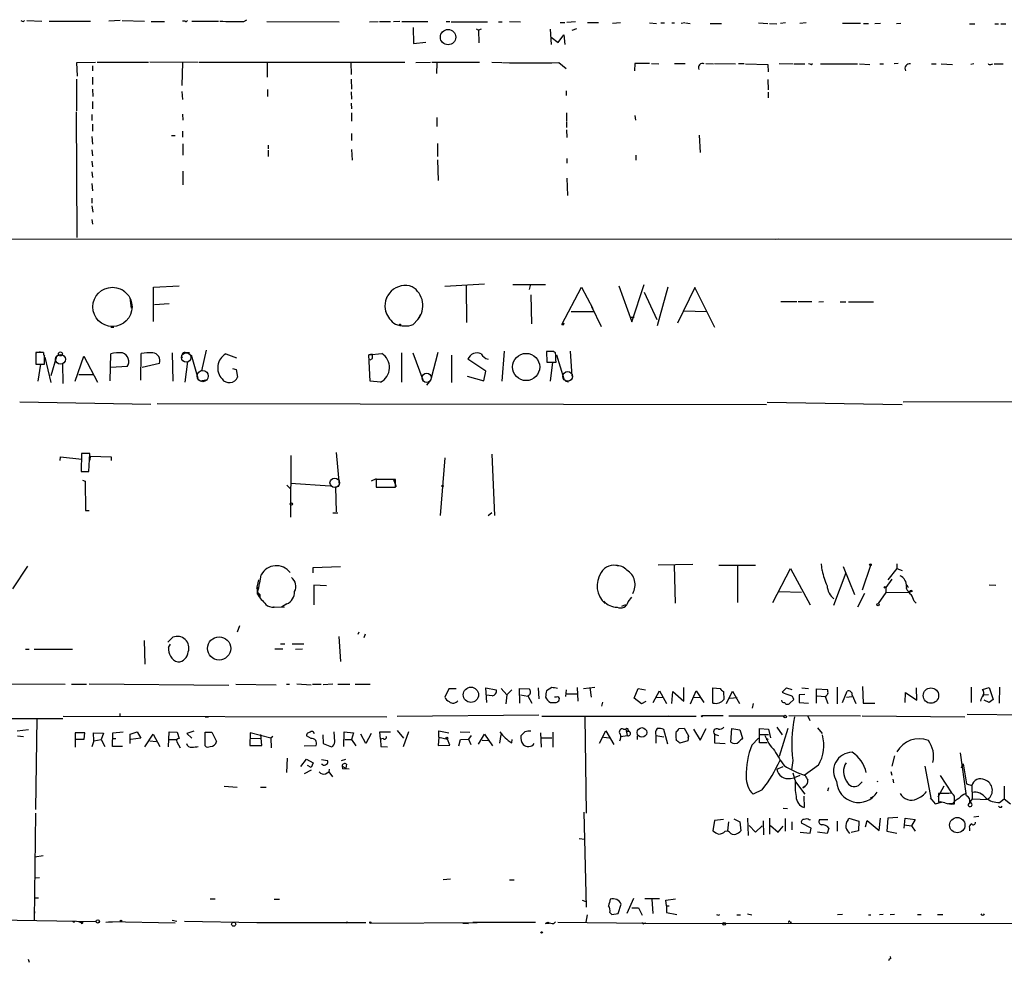
# Model space of a CAD drawing. Extents: x 4 to 24080, y -140901 to 4254.
# Drawn here: x 370 to 553, y 3323 to 3497 of the extents above; entities that cross this region are included whole.
import ezdxf

# ---------------------------------------------------------------- set-up
doc = ezdxf.new("R2010")
doc.units = 0
doc.header["$MEASUREMENT"] = 0
doc.layers.add('MAIN', color=5, linetype='CONTINUOUS')

msp = doc.modelspace()

# ---------------------------------------------------------------- linework, layer by layer
at = {"layer": 'MAIN'}
for p, q in [((371.0093, 3497.1196), (371.1787, 3497.2889)), ((371.602, 3497.2889), (374.396, 3497.2042)), ((375.7507, 3497.2042), (383.4553, 3497.2042)), ((388.9587, 3497.2889), (386.842, 3497.2042)), ((389.2973, 3497.2889), (393.446, 3497.2042)), ((394.716, 3497.1196), (397.1713, 3497.1196)), ((400.9813, 3497.2042), (400.4733, 3497.2042)), ((402.2513, 3497.2042), (407.162, 3497.2042)), ((411.9033, 3497.1196), (412.4113, 3497.4582)), ((416.1367, 3497.1196), (429.5987, 3497.0349)), ((435.1867, 3497.0349), (436.7953, 3497.1196)), ((437.0493, 3497.1196), (439.0813, 3497.1196)), ((440.8593, 3497.1196), (439.674, 3497.0349)), ((441.198, 3497.1196), (446.024, 3497.1196)), ((449.4107, 3497.1196), (450.088, 3497.1196)), ((450.342, 3497.0349), (457.1153, 3497.0349)), ((459.1473, 3497.0349), (459.8247, 3497.0349)), ((461.1793, 3497.1196), (463.2113, 3497.0349)), ((473.456, 3497.0349), (471.8473, 3496.9502)), ((443.3147, 3496.0189), (443.3993, 3493.0556)), ((454.9987, 3495.7649), (455.422, 3495.5109)), ((455.93, 3495.6802), (455.422, 3495.5109)), ((455.422, 3495.5109), (455.5067, 3493.1402)), ((468.7147, 3495.6802), (468.884, 3492.8862)), ((470.5773, 3496.9502), (471.424, 3496.9502)), ((473.6253, 3495.7649), (472.7787, 3495.4262)), ((475.6573, 3496.9502), (477.6893, 3496.9502)), ((481.7533, 3496.8656), (480.314, 3496.7809)), ((487.172, 3496.8656), (488.442, 3496.7809)), ((489.2887, 3496.8656), (489.966, 3496.8656)), ((491.3207, 3496.8656), (491.8287, 3496.8656)), ((493.6913, 3496.8656), (493.014, 3496.7809)), ((493.8607, 3496.8656), (494.7073, 3496.7809)), ((498.4327, 3496.7809), (500.5493, 3496.7809)), ((507.4073, 3496.8656), (509.1007, 3496.7809)), ((509.4393, 3496.7809), (510.794, 3496.6962)), ((512.4027, 3496.8656), (511.4713, 3496.7809)), ((516.2127, 3496.8656), (515.0273, 3496.7809)), ((526.288, 3496.7809), (522.986, 3496.7809)), ((526.8807, 3496.7809), (527.812, 3496.7809)), ((530.0133, 3496.7809), (528.9973, 3496.6962)), ((533.8233, 3496.7809), (532.9767, 3496.6962)), ((546.5233, 3496.6962), (547.5393, 3496.6962)), ((551.2647, 3496.6962), (551.942, 3496.6962)), ((552.3653, 3496.6962), (553.2967, 3496.6962)), ((468.884, 3494.2409), (470.2387, 3493.2249)), ((470.2387, 3493.2249), (471.2547, 3494.6642)), ((471.2547, 3494.6642), (471.424, 3492.8862)), ((443.3993, 3493.0556), (445.6853, 3493.3096)), ((380.9153, 3489.4996), (384.3867, 3489.5842)), ((381, 3486.9596), (380.9153, 3489.4996)), ((383.794, 3488.9069), (383.794, 3487.9756)), ((384.6407, 3489.5842), (394.208, 3489.5842)), ((394.462, 3489.6689), (403.4367, 3489.5842)), ((400.4733, 3489.4996), (400.3887, 3485.2662)), ((403.606, 3489.5842), (441.7907, 3489.5842)), ((416.2213, 3489.4996), (416.2213, 3486.7902)), ((431.7153, 3489.4996), (431.8, 3487.2982)), ((443.8227, 3489.4996), (446.532, 3489.5842)), ((446.786, 3489.5842), (455.5913, 3489.5842)), ((447.7173, 3489.4149), (447.6327, 3487.4676)), ((457.8773, 3489.5842), (459.74, 3489.4996)), ((470.3233, 3489.4996), (471.678, 3488.3989)), ((484.4627, 3489.3302), (484.378, 3487.9756)), ((487.172, 3489.3302), (484.4627, 3489.3302)), ((487.5107, 3489.3302), (488.8653, 3489.2456)), ((491.8287, 3489.3302), (493.776, 3489.3302)), ((497.586, 3489.3302), (499.0253, 3489.2456)), ((499.1947, 3489.3302), (503.0893, 3489.2456)), ((503.682, 3489.3302), (504.698, 3489.3302)), ((504.952, 3489.2456), (509.1007, 3489.1609)), ((509.1007, 3489.1609), (509.1853, 3487.8062)), ((511.2173, 3489.3302), (513.842, 3489.2456)), ((514.0113, 3489.2456), (515.9587, 3489.2456)), ((517.144, 3489.1609), (517.398, 3489.3302)), ((518.922, 3489.2456), (525.78, 3489.2456)), ((526.1187, 3489.2456), (528.066, 3489.1609)), ((529.9287, 3489.2456), (530.606, 3489.2456)), ((533.3153, 3489.3302), (532.5533, 3489.2456)), ((539.496, 3489.2456), (540.3427, 3489.2456)), ((541.274, 3489.2456), (543.3907, 3489.1609)), ((547.37, 3489.2456), (546.7773, 3489.1609)), ((550.5027, 3489.1609), (550.8413, 3489.2456)), ((551.0953, 3489.2456), (552.7887, 3489.2456)), ((380.8307, 3486.4516), (380.8307, 3480.5249)), ((383.794, 3486.7902), (383.794, 3485.4356)), ((431.8, 3486.4516), (431.8847, 3484.5889)), ((509.1007, 3486.3669), (509.1853, 3484.4196)), ((383.794, 3484.5889), (383.8787, 3483.2342)), ((416.306, 3484.5042), (416.306, 3483.2342)), ((471.678, 3484.2502), (471.678, 3483.4036)), ((400.3887, 3484.1656), (400.4733, 3482.6416)), ((431.8, 3484.0809), (431.8847, 3482.7262)), ((509.1853, 3483.9962), (509.1853, 3482.9802)), ((383.794, 3482.3029), (383.794, 3480.9482)), ((431.8, 3481.9642), (431.8847, 3480.9482)), ((380.746, 3480.3556), (380.9153, 3457.0722)), ((383.7093, 3479.8476), (383.7093, 3478.7469)), ((400.4733, 3479.9322), (400.558, 3478.8316)), ((431.8847, 3480.1862), (431.8847, 3478.6622)), ((447.7173, 3479.3396), (447.7173, 3477.6462)), ((471.7627, 3480.1862), (471.7627, 3478.6622)), ((484.4627, 3479.6782), (484.5473, 3478.8316)), ((383.794, 3478.0696), (383.794, 3476.7996)), ((471.7627, 3478.4929), (471.7627, 3477.4769)), ((471.7627, 3477.0536), (471.8473, 3475.6142)), ((383.7093, 3475.7836), (383.794, 3474.3442)), ((398.4413, 3475.9529), (399.1187, 3475.9529)), ((400.4733, 3476.7996), (400.4733, 3475.6989)), ((431.8847, 3476.3762), (431.8847, 3475.0216)), ((496.4007, 3476.0376), (496.57, 3472.8202)), ((383.7093, 3473.3282), (383.794, 3472.2276)), ((400.558, 3474.4289), (400.558, 3472.3122)), ((416.3907, 3474.1749), (416.3907, 3473.4976)), ((431.8847, 3473.4129), (431.9693, 3471.3809)), ((447.802, 3474.5136), (447.802, 3472.0582)), ((416.3907, 3473.2436), (416.3907, 3472.0582)), ((447.802, 3471.4656), (447.9713, 3467.6556)), ((471.8473, 3471.7196), (471.8473, 3470.8729)), ((484.632, 3472.3122), (484.632, 3471.3809)), ((383.7093, 3471.2116), (383.794, 3470.1956)), ((383.7093, 3469.2642), (383.794, 3468.1636)), ((400.558, 3469.3489), (400.558, 3466.8089)), ((471.8473, 3468.0789), (471.932, 3464.8616)), ((383.7093, 3467.0629), (383.794, 3465.7082)), ((383.7093, 3464.3536), (383.7093, 3463.4222)), ((383.7093, 3462.9142), (383.8787, 3461.7289)), ((383.7093, 3460.3742), (383.794, 3459.5276)), ((510.6247, 3456.7336), (718.2273, 3457.0722)), ((357.9707, 3456.7336), (511.1327, 3456.8182)), ((395.1393, 3447.8436), (399.8807, 3448.0976)), ((395.1393, 3441.4936), (395.1393, 3447.8436)), ((449.1567, 3448.0129), (456.5227, 3448.4362)), ((453.136, 3448.1822), (453.2207, 3441.3242)), ((461.772, 3448.3516), (467.868, 3448.3516)), ((464.9893, 3448.1822), (464.82, 3447.4202)), ((470.916, 3440.9009), (474.5567, 3447.8436)), ((474.5567, 3447.8436), (476.6733, 3443.8642)), ((481.4993, 3448.0976), (483.87, 3441.4089)), ((483.87, 3441.4089), (486.156, 3448.3516)), ((490.5587, 3447.8436), (488.6113, 3440.6469)), ((495.554, 3447.7589), (492.3367, 3441.1549)), ((499.2793, 3440.3929), (495.554, 3447.7589)), ((389.2973, 3447.4202), (389.7207, 3446.9969)), ((390.7367, 3445.8962), (390.9907, 3443.9489)), ((438.404, 3446.0656), (438.15, 3445.3036)), ((465.1587, 3446.4042), (465.2433, 3441.0702)), ((486.156, 3446.9122), (488.5267, 3441.8322)), ((395.3087, 3444.6262), (398.018, 3444.7956)), ((476.4193, 3444.2876), (478.1973, 3440.5622)), ((511.556, 3445.2189), (514.5193, 3445.2189)), ((514.7733, 3445.2189), (517.3133, 3445.2189)), ((518.5833, 3445.1342), (519.43, 3445.2189)), ((522.5627, 3445.1342), (523.5787, 3445.1342)), ((524.0867, 3445.1342), (528.7433, 3445.1342)), ((438.2347, 3443.2716), (438.15, 3443.8642)), ((444.1613, 3441.8322), (444.754, 3442.8482)), ((472.6093, 3443.3562), (476.8427, 3443.3562)), ((483.5313, 3442.2556), (484.2933, 3442.2556)), ((493.4373, 3443.4409), (497.84, 3443.3562)), ((387.7733, 3440.3929), (387.1807, 3440.3929)), ((443.3147, 3440.9009), (444.1613, 3441.8322)), ((470.916, 3440.9009), (471.3393, 3441.1549)), ((471.2547, 3440.9009), (471.3393, 3441.1549)), ((373.2953, 3435.6516), (374.142, 3435.9056)), ((374.7347, 3435.7362), (373.2953, 3435.7362)), ((373.2953, 3435.7362), (373.2953, 3433.5349)), ((377.1053, 3434.9742), (376.0893, 3431.4182)), ((380.5767, 3430.4022), (382.1853, 3435.0589)), ((382.1853, 3435.0589), (384.7253, 3430.2329)), ((387.096, 3430.4869), (387.1807, 3435.4822)), ((392.7687, 3430.5716), (392.8533, 3435.5669)), ((398.6107, 3435.6516), (398.6953, 3430.4022)), ((400.9813, 3435.7362), (401.828, 3435.7362)), ((402.082, 3435.3129), (403.352, 3430.9949)), ((404.876, 3436.1596), (404.0293, 3432.3496)), ((408.5167, 3435.4822), (410.5487, 3434.7202)), ((435.102, 3435.3129), (437.4727, 3435.5669)), ((435.102, 3435.3129), (435.6947, 3435.3976)), ((435.6947, 3435.3976), (435.102, 3435.3129)), ((435.356, 3430.4022), (435.102, 3435.3129)), ((441.198, 3430.2329), (441.198, 3435.6516)), ((443.23, 3435.6516), (445.0927, 3430.6562)), ((447.8867, 3435.7362), (446.6167, 3430.9949)), ((450.4267, 3435.2282), (450.4267, 3430.1482)), ((460.1633, 3435.9902), (459.74, 3430.4022)), ((468.7147, 3435.9056), (468.0373, 3435.9056)), ((468.0373, 3435.9056), (468.122, 3433.9582)), ((468.2067, 3435.9902), (469.392, 3435.9902)), ((469.9, 3435.3129), (471.2547, 3430.8256)), ((472.44, 3435.9902), (472.7787, 3431.3336)), ((373.2953, 3433.5349), (374.904, 3433.5349)), ((373.7187, 3430.4022), (374.2267, 3433.5349)), ((374.9887, 3434.8896), (376.0893, 3430.1482)), ((378.206, 3433.7042), (378.2907, 3429.9789)), ((390.2287, 3433.1116), (387.1807, 3432.9422)), ((396.24, 3433.7042), (393.0227, 3432.9422)), ((400.9813, 3430.2329), (401.4893, 3434.0429)), ((435.6947, 3434.5509), (435.2713, 3434.2969)), ((456.7767, 3432.2649), (453.4747, 3434.4662)), ((468.122, 3433.9582), (469.8153, 3433.9582)), ((468.7993, 3430.4022), (469.2227, 3433.9582)), ((381.254, 3431.6722), (384.048, 3431.6722)), ((409.7867, 3432.7729), (410.464, 3432.6036)), ((410.464, 3432.6036), (410.718, 3431.1642)), ((453.3053, 3431.3336), (456.438, 3430.4869)), ((456.438, 3430.4869), (456.7767, 3432.2649)), ((405.13, 3430.6562), (403.86, 3430.4022)), ((437.2187, 3430.2329), (435.356, 3430.4022)), ((446.278, 3430.3176), (445.77, 3429.6402)), ((471.5933, 3430.4022), (472.1013, 3430.3176)), ((370.332, 3426.5922), (394.6313, 3426.1689)), ((395.8167, 3426.2536), (508.8467, 3426.0842)), ((509.016, 3426.5076), (534.0773, 3426.0842)), ((576.1567, 3426.6769), (534.2467, 3426.5076)), ((381.762, 3417.0249), (381.6773, 3413.6382)), ((383.286, 3417.0249), (381.762, 3417.0249)), ((383.1167, 3413.6382), (383.286, 3417.0249)), ((429.006, 3417.1942), (429.5987, 3411.1829)), ((457.8773, 3416.8556), (458.3853, 3405.5102)), ((377.7827, 3415.6702), (377.8673, 3416.3476)), ((377.8673, 3416.3476), (381.8467, 3415.9242)), ((383.3707, 3415.7549), (383.4553, 3416.5169)), ((383.4553, 3416.5169), (387.2653, 3416.3476)), ((387.2653, 3416.3476), (387.2653, 3415.6702)), ((420.624, 3416.6016), (420.5393, 3405.1716)), ((449.1567, 3416.1782), (448.31, 3405.5102)), ((381.6773, 3413.6382), (383.1167, 3413.6382)), ((381.9313, 3412.0296), (382.4393, 3411.8602)), ((382.4393, 3411.8602), (382.524, 3406.4416)), ((420.5393, 3411.5216), (427.9053, 3411.0136)), ((436.4567, 3412.2836), (435.5253, 3411.8602)), ((440.0127, 3412.1989), (436.4567, 3412.1989)), ((436.4567, 3412.1989), (436.4567, 3410.7596)), ((439.5893, 3412.2836), (440.182, 3410.8442)), ((440.0127, 3410.7596), (440.0127, 3412.1989)), ((419.862, 3411.0982), (420.4547, 3410.5056)), ((429.514, 3410.8442), (428.9213, 3410.7596)), ((428.9213, 3410.7596), (429.006, 3406.1876)), ((436.4567, 3410.7596), (440.0127, 3410.7596)), ((448.4793, 3411.0136), (448.9873, 3411.0136)), ((382.524, 3406.4416), (383.2013, 3406.4416)), ((428.4133, 3406.0182), (429.3447, 3406.0182)), ((457.8773, 3406.0182), (457.2, 3405.4256)), ((519.176, 3395.2656), (519.0913, 3396.5356)), ((533.0613, 3396.5356), (533.0613, 3395.6889)), ((371.7713, 3396.1122), (368.9773, 3391.8789)), ((424.7727, 3395.8582), (429.8527, 3396.0276)), ((424.7727, 3394.8422), (424.7727, 3395.8582)), ((488.7807, 3396.3662), (495.2153, 3396.4509)), ((491.744, 3396.1969), (491.9133, 3389.2542)), ((500.0413, 3396.2816), (506.8147, 3396.2816)), ((503.5127, 3396.1969), (503.5127, 3389.3389)), ((510.032, 3389.3389), (513.334, 3395.6889)), ((513.334, 3395.6889), (516.9747, 3388.9156)), ((523.5787, 3394.8422), (521.2927, 3388.8309)), ((523.0707, 3396.0276), (525.1873, 3390.8629)), ((528.1507, 3396.1969), (526.6267, 3391.6249)), ((533.0613, 3395.6889), (531.368, 3393.5722)), ((533.0613, 3395.6889), (534.0773, 3395.2656)), ((414.3587, 3392.2176), (414.6973, 3393.5722)), ((532.13, 3393.6569), (531.0293, 3392.1329)), ((414.274, 3391.9636), (414.3587, 3392.2176)), ((414.3587, 3392.2176), (414.3587, 3390.9476)), ((414.4433, 3391.2862), (414.8667, 3390.8629)), ((427.228, 3392.4716), (424.8573, 3392.5562)), ((424.8573, 3392.5562), (424.8573, 3388.9156)), ((511.2173, 3391.3709), (515.366, 3391.2862)), ((531.0293, 3391.2016), (529.59, 3389.1696)), ((531.0293, 3392.1329), (531.0293, 3391.2016)), ((531.0293, 3391.2016), (535.2627, 3391.2862)), ((534.924, 3392.6409), (535.178, 3392.1329)), ((550.164, 3392.6409), (551.434, 3392.5562)), ((414.3587, 3390.9476), (414.8667, 3390.8629)), ((414.8667, 3390.8629), (414.8667, 3390.2702)), ((483.1927, 3389.5082), (483.87, 3390.3549)), ((527.05, 3391.0322), (525.78, 3388.4922)), ((536.2787, 3389.5929), (536.6173, 3389.2542)), ((417.4067, 3388.4922), (419.4387, 3388.5769)), ((417.4913, 3388.4922), (417.4067, 3388.4922)), ((419.862, 3389.0849), (418.846, 3388.4922)), ((482.0073, 3388.6616), (482.7693, 3389.0002)), ((411.0567, 3385.0209), (410.6333, 3383.8356)), ((433.2393, 3383.8356), (433.07, 3383.4122)), ((393.3613, 3382.3116), (393.5307, 3377.9089)), ((397.764, 3381.9729), (398.6953, 3382.9042)), ((429.514, 3383.0736), (429.8527, 3378.4169)), ((434.4247, 3383.4969), (434.1707, 3382.8196)), ((371.348, 3380.7029), (372.0253, 3380.7029)), ((372.9567, 3380.7029), (380.0687, 3380.7029)), ((397.9333, 3381.0416), (398.272, 3381.6342)), ((417.6607, 3380.7876), (419.1, 3380.7876)), ((418.6767, 3381.7189), (419.5233, 3381.7189)), ((420.878, 3381.7189), (422.9947, 3381.7189)), ((421.4707, 3380.7029), (422.7407, 3380.7876)), ((366.776, 3374.2682), (378.714, 3374.1836)), ((379.8993, 3374.1836), (382.6933, 3374.1836)), ((383.2013, 3374.2682), (409.1093, 3374.0142)), ((410.3793, 3374.1836), (417.9147, 3374.0989)), ((419.7773, 3374.1836), (420.37, 3374.1836)), ((421.7247, 3374.2682), (424.3493, 3374.0989)), ((424.6033, 3374.1836), (426.212, 3374.1836)), ((428.4133, 3374.1836), (426.6353, 3374.0989)), ((429.3447, 3374.1836), (431.546, 3374.1836)), ((432.562, 3374.1836), (435.356, 3374.1836)), ((449.9187, 3373.3369), (449.1567, 3371.8129)), ((451.2733, 3373.3369), (449.9187, 3373.3369)), ((456.946, 3370.7969), (456.7767, 3373.5062)), ((456.7767, 3373.5062), (458.724, 3373.1676)), ((459.6553, 3373.4216), (460.6713, 3372.2362)), ((461.6027, 3373.1676), (460.6713, 3372.2362)), ((463.1267, 3370.7122), (463.042, 3373.4216)), ((463.042, 3373.4216), (464.82, 3373.3369)), ((466.5133, 3373.5062), (466.598, 3371.4742)), ((469.0533, 3373.5909), (468.0373, 3372.9982)), ((471.678, 3373.1676), (471.5933, 3371.8976)), ((473.71, 3373.5909), (473.8793, 3371.0509)), ((477.012, 3373.5909), (474.8953, 3373.3369)), ((476.0807, 3373.5909), (476.3347, 3371.8129)), ((484.2933, 3371.6436), (485.0553, 3373.4216)), ((485.0553, 3373.4216), (486.41, 3373.1676)), ((487.8493, 3370.7969), (489.0347, 3372.9982)), ((489.0347, 3372.9982), (490.3047, 3370.6276)), ((491.3207, 3370.6276), (491.49, 3372.8289)), ((491.49, 3372.8289), (493.522, 3371.0509)), ((493.522, 3371.0509), (493.522, 3373.5909)), ((494.792, 3370.5429), (495.808, 3372.9982)), ((495.808, 3372.9982), (497.2473, 3370.7969)), ((498.9407, 3370.7122), (498.9407, 3373.5062)), ((498.9407, 3373.5062), (500.2953, 3373.4216)), ((500.888, 3372.8289), (500.9727, 3371.3896)), ((501.4807, 3370.6276), (502.5813, 3372.9136)), ((502.5813, 3372.9136), (503.8513, 3370.6276)), ((511.81, 3372.7442), (512.572, 3373.5062)), ((512.572, 3373.5062), (513.588, 3373.2522)), ((515.4507, 3373.5062), (516.636, 3373.4216)), ((518.16, 3370.7122), (518.16, 3373.3369)), ((518.16, 3373.3369), (520.192, 3373.2522)), ((521.97, 3373.6756), (521.97, 3370.5429)), ((522.986, 3370.7969), (523.8327, 3372.9136)), ((526.7113, 3373.7602), (526.796, 3370.7122)), ((536.7867, 3371.2202), (536.702, 3373.5062)), ((546.862, 3373.6756), (546.862, 3370.7969)), ((548.9787, 3373.2522), (550.164, 3373.5909)), ((550.164, 3373.5909), (550.926, 3371.3896)), ((552.1113, 3373.6756), (552.0267, 3370.7122)), ((457.962, 3372.0669), (456.8613, 3372.1516)), ((460.6713, 3372.2362), (460.502, 3370.5429)), ((463.2113, 3372.2362), (464.566, 3371.9822)), ((464.82, 3372.1516), (464.566, 3372.0669)), ((464.566, 3372.0669), (465.328, 3370.7122)), ((469.9, 3371.8129), (469.5613, 3371.8129)), ((471.5933, 3372.4056), (473.8793, 3372.4056)), ((485.648, 3370.5429), (484.2933, 3371.6436)), ((486.4947, 3370.9662), (485.648, 3370.5429)), ((488.442, 3371.8129), (489.712, 3371.7282)), ((495.3847, 3371.8129), (496.57, 3371.7282)), ((502.0733, 3371.6436), (503.428, 3371.7282)), ((513.1647, 3370.6276), (513.9267, 3371.3896)), ((515.9587, 3372.3209), (514.9427, 3372.2362)), ((514.9427, 3372.2362), (514.9427, 3370.7969)), ((518.2447, 3372.0669), (519.7687, 3371.8976)), ((519.938, 3371.9822), (519.7687, 3371.8976)), ((519.7687, 3371.8976), (520.2767, 3370.6276)), ((523.748, 3371.8129), (524.6793, 3371.8976)), ((524.764, 3372.1516), (525.4413, 3370.6276)), ((534.5853, 3370.7969), (534.67, 3372.6596)), ((534.67, 3372.6596), (536.7867, 3371.2202)), ((548.9787, 3372.2362), (550.0793, 3372.3209)), ((550.164, 3370.7969), (549.2327, 3371.2202)), ((550.926, 3371.3896), (550.164, 3370.7969)), ((478.4513, 3370.8816), (478.282, 3370.1196)), ((506.3913, 3370.6276), (506.222, 3369.7809)), ((514.9427, 3370.7969), (516.636, 3370.7122)), ((526.796, 3370.7122), (528.9973, 3370.7122)), ((362.6273, 3367.8336), (378.2907, 3367.8336)), ((373.4647, 3367.9182), (373.2107, 3350.9849)), ((378.3753, 3368.2569), (438.404, 3368.1722)), ((388.874, 3368.7649), (388.874, 3368.1722)), ((404.7067, 3368.1722), (405.2993, 3368.1722)), ((440.3513, 3368.2569), (466.598, 3368.5109)), ((467.1907, 3368.2569), (495.808, 3368.2569)), ((475.1493, 3368.1722), (475.4033, 3350.3076)), ((490.728, 3368.3416), (491.1513, 3368.2569)), ((500.8033, 3368.3416), (496.9087, 3368.3416)), ((501.904, 3368.3416), (512.1487, 3368.3416)), ((512.9953, 3368.4262), (526.288, 3368.3416)), ((516.5513, 3368.2569), (516.89, 3367.4949)), ((545.6767, 3368.0876), (526.6267, 3368.2569)), ((576.834, 3368.2569), (546.1, 3368.5956)), ((369.824, 3365.5476), (371.9407, 3365.8016)), ((440.3513, 3365.6322), (441.5367, 3364.1929)), ((448.056, 3364.3622), (448.056, 3365.5476)), ((448.056, 3365.5476), (449.9187, 3365.2089)), ((477.8587, 3363.2616), (479.044, 3365.5476)), ((479.044, 3365.5476), (480.568, 3363.0076)), ((482.346, 3365.8862), (482.7693, 3365.8862)), ((482.7693, 3365.8862), (483.0233, 3364.7009)), ((490.5587, 3363.0922), (489.7967, 3365.8016)), ((492.5907, 3365.9709), (493.6067, 3366.0556)), ((493.6067, 3366.0556), (494.3687, 3364.6162)), ((495.3, 3365.8862), (496.57, 3363.8542)), ((496.57, 3363.8542), (497.6707, 3365.9709)), ((502.2427, 3363.4309), (502.412, 3365.9709)), ((502.412, 3365.9709), (503.936, 3365.7169)), ((503.936, 3365.7169), (504.444, 3364.1929)), ((507.5767, 3363.3462), (507.5767, 3365.9709)), ((507.5767, 3365.9709), (509.27, 3365.8862)), ((509.27, 3365.8862), (509.6087, 3364.2776)), ((510.794, 3366.2249), (511.81, 3364.7856)), ((512.826, 3365.9709), (511.2173, 3360.8062)), ((518.3293, 3366.1402), (519.176, 3365.0396)), ((369.9087, 3364.6162), (371.0093, 3364.5316)), ((382.3547, 3365.2089), (380.5767, 3365.2089)), ((380.5767, 3365.2089), (380.5767, 3362.4996)), ((380.746, 3364.0236), (382.27, 3364.0236)), ((382.27, 3364.0236), (382.3547, 3365.2089)), ((384.048, 3363.6849), (383.7093, 3362.5842)), ((384.048, 3363.6849), (383.9633, 3365.2089)), ((383.9633, 3365.2089), (385.826, 3365.1242)), ((384.048, 3363.6849), (385.4027, 3363.9389)), ((385.826, 3365.1242), (385.4027, 3363.9389)), ((385.4027, 3363.9389), (386.08, 3362.6689)), ((387.5193, 3362.6689), (387.604, 3365.2089)), ((387.5193, 3364.1082), (388.112, 3364.1082)), ((387.604, 3365.2089), (389.4667, 3365.3782)), ((390.8213, 3364.9549), (392.0913, 3365.3782)), ((390.8213, 3363.1769), (390.8213, 3364.9549)), ((392.7687, 3364.1929), (390.906, 3363.9389)), ((392.0913, 3365.3782), (392.7687, 3364.1929)), ((393.5307, 3362.5842), (395.0547, 3364.9549)), ((394.462, 3363.6849), (395.6473, 3363.6002)), ((395.0547, 3364.9549), (396.3247, 3362.6689)), ((397.9333, 3362.5842), (398.018, 3365.3782)), ((397.9333, 3363.9389), (399.4573, 3363.9389)), ((398.018, 3365.3782), (399.542, 3365.2936)), ((399.542, 3365.2936), (399.8807, 3364.1082)), ((402.59, 3365.4629), (401.32, 3365.0396)), ((401.32, 3365.0396), (402.2513, 3364.1929)), ((404.7067, 3362.7536), (404.7067, 3365.2936)), ((404.7067, 3365.2936), (405.9767, 3365.2936)), ((405.9767, 3365.2936), (406.8233, 3363.6002)), ((413.0887, 3365.2089), (413.004, 3362.8382)), ((416.8987, 3364.1929), (413.0887, 3365.2089)), ((413.1733, 3364.1929), (414.9513, 3364.1082)), ((415.2053, 3362.8382), (415.036, 3364.8702)), ((417.2373, 3364.5316), (416.8987, 3364.1929)), ((416.8987, 3364.1929), (416.9833, 3362.4149)), ((424.3493, 3364.1082), (423.5027, 3364.6162)), ((424.3493, 3365.4629), (424.688, 3365.4629)), ((424.688, 3365.4629), (424.942, 3365.0396)), ((426.5507, 3364.7856), (426.6353, 3363.1769)), ((428.752, 3363.5156), (428.6673, 3365.3782)), ((430.4453, 3362.6689), (430.53, 3365.3782)), ((430.53, 3365.3782), (432.2233, 3365.2089)), ((430.6147, 3363.9389), (431.8847, 3363.9389)), ((432.2233, 3365.2089), (431.8847, 3363.9389)), ((431.8847, 3363.9389), (432.6467, 3362.7536)), ((434.5093, 3363.1769), (433.578, 3364.9549)), ((435.5253, 3365.0396), (434.5093, 3363.1769)), ((437.2187, 3364.0236), (437.134, 3365.3782)), ((437.134, 3365.3782), (439.0813, 3365.3782)), ((437.7267, 3364.1082), (437.2187, 3364.0236)), ((437.2187, 3364.0236), (437.3033, 3362.6689)), ((442.468, 3365.3782), (441.452, 3362.5842)), ((448.056, 3364.3622), (447.9713, 3362.8382)), ((448.056, 3364.3622), (449.6647, 3364.0236)), ((449.4107, 3364.1929), (449.6647, 3364.0236)), ((450.088, 3362.9229), (449.6647, 3364.0236)), ((451.7813, 3362.7536), (452.12, 3363.9389)), ((452.0353, 3365.3782), (453.8133, 3365.2936)), ((452.12, 3363.9389), (453.5593, 3364.0236)), ((454.0673, 3364.7009), (453.5593, 3364.0236)), ((453.5593, 3364.0236), (453.9827, 3363.0076)), ((455.422, 3363.0922), (456.5227, 3364.9549)), ((456.0993, 3363.8542), (457.2847, 3363.7696)), ((456.5227, 3364.9549), (458.0467, 3362.7536)), ((459.5707, 3364.8702), (459.3167, 3363.2616)), ((461.6027, 3363.3462), (461.6873, 3363.9389)), ((464.058, 3365.3782), (463.296, 3364.6162)), ((467.106, 3362.4996), (467.0213, 3365.2089)), ((467.1907, 3364.2776), (469.0533, 3364.2776)), ((469.2227, 3365.2936), (469.2227, 3362.4996)), ((478.6207, 3364.3622), (479.7213, 3364.2776)), ((481.838, 3364.5316), (483.0233, 3364.7009)), ((482.854, 3365.4629), (483.1927, 3365.4629)), ((484.886, 3364.6162), (484.886, 3363.9389)), ((488.3573, 3364.7009), (488.3573, 3363.2616)), ((488.3573, 3364.7009), (489.7967, 3364.4469)), ((494.284, 3363.6849), (492.76, 3363.2616)), ((494.3687, 3364.6162), (494.284, 3364.2776)), ((494.3687, 3364.6162), (494.284, 3363.6849)), ((499.1947, 3364.9549), (499.9567, 3364.7009)), ((499.1947, 3364.9549), (499.1947, 3363.3462)), ((506.1373, 3362.9229), (507.4073, 3364.1929)), ((507.6613, 3364.8702), (509.27, 3364.8702)), ((389.382, 3362.6689), (387.5193, 3362.6689)), ((399.4573, 3363.5156), (400.05, 3362.4149)), ((413.004, 3362.8382), (415.2053, 3362.8382)), ((423.0793, 3362.7536), (425.2807, 3362.8382)), ((426.6353, 3363.1769), (428.1593, 3362.5842)), ((437.3033, 3362.6689), (438.5733, 3362.5842)), ((447.9713, 3362.8382), (450.088, 3362.9229)), ((499.1947, 3363.3462), (501.2267, 3363.1769)), ((509.016, 3363.3462), (507.5767, 3363.3462)), ((419.9467, 3360.4676), (419.7773, 3357.8429)), ((422.4867, 3358.9436), (423.5027, 3360.2982)), ((423.5027, 3360.2982), (424.7727, 3359.6209)), ((426.2967, 3360.2136), (427.3973, 3360.0442)), ((430.022, 3360.0442), (430.784, 3360.2982)), ((513.7573, 3360.0442), (513.5033, 3358.3509)), ((532.638, 3360.8909), (532.13, 3359.0282)), ((544.83, 3361.4836), (545.846, 3353.9482)), ((424.3493, 3358.2662), (423.0793, 3357.5889)), ((424.3493, 3358.7742), (423.672, 3359.1129)), ((424.7727, 3359.6209), (424.3493, 3358.7742)), ((426.466, 3359.2822), (426.2967, 3359.2822)), ((427.736, 3358.4356), (427.6513, 3357.9276)), ((430.1067, 3359.0282), (430.1913, 3358.5202)), ((430.1067, 3359.0282), (430.1913, 3358.5202)), ((430.1067, 3359.0282), (430.784, 3358.6049)), ((431.4613, 3358.4356), (430.1913, 3358.5202)), ((430.9533, 3359.3669), (430.784, 3358.6049)), ((510.794, 3358.4356), (511.9793, 3358.9436)), ((518.4987, 3359.1976), (515.874, 3357.2502)), ((538.226, 3359.0282), (539.4113, 3352.7629)), ((545.338, 3359.4516), (544.9993, 3358.6049)), ((545.338, 3359.4516), (546.0153, 3355.7262)), ((427.0587, 3357.5889), (427.6513, 3357.9276)), ((427.6513, 3357.9276), (428.3287, 3356.9962)), ((513.334, 3356.7422), (514.0113, 3356.8269)), ((514.1807, 3356.4036), (513.842, 3357.6736)), ((515.0273, 3357.2502), (514.0113, 3356.8269)), ((531.9607, 3358.0122), (532.13, 3357.3349)), ((532.2993, 3356.5729), (532.4687, 3355.8956)), ((541.1047, 3357.2502), (543.2213, 3354.0329)), ((408.2627, 3355.3029), (410.6333, 3355.1336)), ((414.9513, 3355.1336), (416.052, 3355.1336)), ((508.0847, 3354.6256), (506.3913, 3353.7789)), ((514.2653, 3356.0649), (515.9587, 3353.7789)), ((515.62, 3354.9642), (516.0433, 3355.3029)), ((516.0433, 3355.3029), (515.62, 3354.9642)), ((520.3613, 3354.9642), (520.192, 3354.3716)), ((526.6267, 3356.0649), (525.9493, 3355.3876)), ((529.336, 3356.2342), (529.5053, 3356.1496)), ((541.782, 3355.3029), (540.6813, 3353.2709)), ((546.0153, 3355.7262), (546.9467, 3355.3876)), ((546.9467, 3355.3876), (547.0313, 3352.9322)), ((552.958, 3355.3029), (552.958, 3352.9322)), ((515.7893, 3353.4402), (515.874, 3351.3236)), ((528.4893, 3353.1016), (528.1507, 3353.1016)), ((539.242, 3353.1016), (540.1733, 3352.0009)), ((542.7133, 3353.9482), (540.766, 3353.9482)), ((540.766, 3353.9482), (540.766, 3352.3396)), ((543.7293, 3352.0009), (543.7293, 3353.4402)), ((546.0153, 3353.5249), (545.846, 3353.9482)), ((547.0313, 3352.9322), (546.2693, 3351.9162)), ((547.0313, 3352.9322), (549.9947, 3352.8476)), ((552.1113, 3352.2549), (552.958, 3352.9322)), ((552.958, 3352.9322), (554.1433, 3352.0009)), ((511.9793, 3351.2389), (512.7413, 3351.1542)), ((540.1733, 3352.0009), (541.3587, 3352.3396)), ((543.3907, 3352.0009), (542.6287, 3352.0009)), ((373.2107, 3350.3076), (372.9567, 3330.4956)), ((474.98, 3350.4769), (475.4033, 3332.8662)), ((500.888, 3349.1222), (499.1947, 3348.9529)), ((502.8353, 3349.2069), (503.936, 3348.6989)), ((505.3753, 3349.3762), (505.46, 3346.1589)), ((509.4393, 3349.3762), (509.4393, 3346.4129)), ((512.318, 3349.2916), (512.318, 3346.9209)), ((516.8053, 3349.0376), (517.0593, 3349.1222)), ((520.2767, 3349.0376), (518.668, 3349.0376)), ((524.002, 3349.0376), (524.1713, 3349.3762)), ((524.1713, 3349.3762), (526.034, 3348.7836)), ((529.7593, 3347.0902), (530.0133, 3349.3762)), ((531.368, 3349.3762), (531.1987, 3346.9209)), ((533.2307, 3349.4609), (531.368, 3349.3762)), ((534.416, 3347.5136), (534.5853, 3349.3762)), ((534.5853, 3349.3762), (536.448, 3349.1222)), ((536.448, 3349.1222), (535.7707, 3347.9369)), ((547.37, 3349.6302), (548.3013, 3349.7149)), ((499.1947, 3348.9529), (498.9407, 3347.0056)), ((501.8193, 3348.6989), (501.65, 3347.0056)), ((503.936, 3348.6989), (504.1053, 3347.0056)), ((505.6293, 3348.0216), (506.8147, 3346.7516)), ((506.8147, 3346.7516), (508.0847, 3347.9369)), ((508.254, 3348.8682), (508.3387, 3346.2436)), ((509.6087, 3348.0216), (511.048, 3346.7516)), ((511.048, 3346.7516), (511.9793, 3347.8522)), ((513.588, 3348.6989), (513.588, 3347.1749)), ((517.144, 3347.5136), (515.366, 3348.4449)), ((516.9747, 3346.5822), (517.144, 3347.5136)), ((520.446, 3347.5136), (520.1073, 3346.4976)), ((521.97, 3348.7836), (521.97, 3346.9209)), ((526.034, 3348.7836), (525.9493, 3347.0056)), ((527.2193, 3347.7676), (527.558, 3348.9529)), ((527.558, 3348.9529), (529.7593, 3347.0902)), ((534.416, 3348.1062), (535.7707, 3347.9369)), ((535.7707, 3347.9369), (536.448, 3346.9209)), ((546.5233, 3347.5136), (546.5233, 3347.0056)), ((474.1333, 3345.5662), (475.1493, 3345.4816)), ((501.2267, 3346.9209), (501.65, 3347.0056)), ((501.9887, 3346.7516), (501.65, 3347.0056)), ((515.112, 3346.7516), (516.9747, 3346.5822)), ((520.1073, 3346.4976), (518.3293, 3346.7516)), ((525.9493, 3347.0056), (524.5947, 3346.6669)), ((531.1987, 3346.9209), (533.0613, 3346.5822)), ((374.65, 3342.3489), (373.126, 3342.0949)), ((373.9727, 3338.2849), (373.0413, 3338.2002)), ((450.2573, 3338.0309), (448.9027, 3337.9462)), ((461.1793, 3337.9462), (462.026, 3337.9462)), ((373.0413, 3334.5596), (373.8033, 3334.5596)), ((484.2087, 3334.4749), (482.9387, 3331.6809)), ((405.638, 3334.3902), (406.5693, 3334.3902)), ((417.4913, 3334.3056), (418.5073, 3334.3056)), ((474.6413, 3334.1362), (475.3187, 3333.8822)), ((481.33, 3331.6809), (481.9227, 3333.3742)), ((483.87, 3332.6969), (485.14, 3332.6969)), ((485.14, 3332.6969), (485.8173, 3331.3422)), ((489.0347, 3334.3902), (486.3253, 3334.3902)), ((487.5953, 3334.3056), (487.7647, 3331.6809)), ((490.22, 3334.1362), (491.998, 3334.3902)), ((490.3047, 3333.1202), (490.22, 3334.1362)), ((490.3047, 3333.1202), (490.8127, 3333.1202)), ((490.3047, 3333.1202), (490.3047, 3331.8502)), ((373.0413, 3332.0196), (372.9567, 3331.3422)), ((372.9567, 3331.3422), (372.9567, 3330.4956)), ((475.5727, 3331.4269), (475.3187, 3330.0722)), ((479.806, 3331.8502), (480.1447, 3331.5116)), ((480.1447, 3331.5116), (481.33, 3331.6809)), ((490.3047, 3331.8502), (492.252, 3331.5116)), ((499.9567, 3331.3422), (500.2107, 3331.5116)), ((503.3433, 3331.4269), (504.0207, 3331.4269)), ((505.3753, 3331.5962), (506.1373, 3331.4269)), ((522.986, 3331.5116), (522.0547, 3331.4269)), ((527.812, 3331.4269), (528.2353, 3331.4269)), ((530.5213, 3331.5116), (529.844, 3331.4269)), ((532.638, 3331.5116), (531.7913, 3331.4269)), ((536.8713, 3331.5116), (537.5487, 3331.5116)), ((540.5967, 3331.5116), (541.6127, 3331.5116)), ((384.4713, 3330.1569), (353.2293, 3330.6649)), ((381.254, 3330.1569), (381.6773, 3329.9876)), ((381.9313, 3330.1569), (381.6773, 3329.9876)), ((386.2493, 3330.0722), (387.5193, 3330.1569)), ((399.1187, 3329.9029), (386.842, 3330.1569)), ((398.6107, 3330.4109), (399.4573, 3330.2416)), ((400.8967, 3330.2416), (414.274, 3329.9876)), ((414.274, 3329.9876), (434.5093, 3329.9876)), ((431.038, 3330.1569), (431.038, 3329.9029)), ((435.4407, 3329.9029), (455.168, 3329.9876)), ((452.5433, 3329.9029), (453.5593, 3329.8182)), ((466.0053, 3329.9876), (454.406, 3329.9876)), ((467.868, 3329.8182), (468.5453, 3329.9029)), ((468.0373, 3329.9876), (468.5453, 3329.9029)), ((469.392, 3329.8182), (469.7307, 3330.1569)), ((470.154, 3330.0722), (486.4947, 3329.9029)), ((485.7327, 3329.9876), (486.0713, 3329.7336)), ((486.4947, 3329.9029), (486.0713, 3329.7336)), ((576.7493, 3329.8182), (486.0713, 3329.7336)), ((513.2493, 3330.0722), (513.5033, 3330.0722)), ((531.9607, 3323.2989), (531.876, 3323.7222)), ((371.856, 3323.2142), (372.0253, 3322.6216))]:
    msp.add_line(p, q, dxfattribs=at)
for centre, radius in [((449.783, 3494.2258), 1.4235), ((387.5102, 3444.191), 3.6282), ((440.8804, 3440.9009), 0.1058), ((377.8491, 3435.4702), 0.357), ((464.2637, 3433.0426), 2.5279), ((420.6723, 3407.6149), 0.218), ((528.1506, 3396.3663), 0.1693), ((530.8811, 3392.1541), 0.1496), ((529.5779, 3388.9519), 0.218), ((407.3018, 3380.8342), 2.1445), ((454.0272, 3372.2491), 1.4126), ((539.3845, 3372.0934), 1.4289), ((496.8663, 3368.2569), 0.0946), ((512.3391, 3368.1935), 0.2413), ((485.7518, 3365.2468), 0.8957), ((449.58, 3364.193), 0.1693), ((509.016, 3363.9813), 0.0946), ((544.2749, 3348.0704), 1.4202), ((380.3438, 3330.1569), 0.1058), ((384.7845, 3330.1993), 0.3161), ((389.0856, 3330.284), 0.1338), ((409.9983, 3329.6913), 0.3833), ((435.3559, 3329.9876), 0.1197), ((501.0255, 3329.7601), 0.2297), ((467.1483, 3328.1673), 0.1338)]:
    msp.add_circle(centre, radius, dxfattribs=at)
at = {"layer": 'MAIN', "color": 5}
for centre, radius in [((377.8673, 3434.4663), 0.9103), ((401.1922, 3434.8011), 0.8823), ((404.2479, 3431.3665), 1.0494), ((445.8123, 3431.0373), 0.8616), ((471.9743, 3431.2913), 0.8988), ((428.7519, 3411.5639), 0.8828)]:
    msp.add_circle(centre, radius, dxfattribs=at)
at = {"layer": 'MAIN'}
for centre, radius, start, end in [((413.0778, 3624.1966), 133.8593, 251.453817, 251.683013), ((401.1718, 3497.3524), 0.2414, 217.88123, 344.749045), ((410.8027, 3557.7922), 60.6826, 266.800655, 271.039231), ((465.1163, 3682.3012), 192.8719, 268.452987, 271.547013), ((496.9934, 3488.5682), 0.7573, 63.441716, 206.558284), ((559.2175, 3616.2529), 133.8752, 251.45383, 251.682999), ((535.4195, 3488.4025), 0.8625, 77.83147, 209.664962), ((550.3334, 3489.4997), 0.3787, 206.585347, 296.551521), ((441.8485, 3444.3782), 3.7794, 69.932965, 197.025377), ((441.0097, 3444.4396), 4.0904, 320.398168, 58.526476), ((442.4028, 3444.679), 4.3993, 198.65776, 237.091991), ((441.7785, 3445.4198), 4.7729, 248.28642, 288.775465), ((471.0854, 3525.6008), 84.7001, 269.885409, 270.114524), ((375.4967, 3435.5669), 0.7806, 167.473581, 220.599702), ((-6.0959, 3434.2969), 381.0007, 359.885409, 0.114591), ((388.8317, 3428.415), 7.2575, 85.651369, 103.149296), ((388.8815, 3434.0736), 1.6555, 324.470369, 72.402345), ((394.4621, 3421.8525), 13.8084, 87.89208, 96.690638), ((394.8834, 3434.2073), 1.4469, 339.65252, 86.568662), ((400.9814, 3435.1012), 0.6351, 90.009023, 216.864485), ((410.0472, 3432.882), 3.0172, 120.481431, 222.965279), ((434.6777, 3434.9743), 1.1016, 337.396939, 22.59826), ((435.8639, 3432.9705), 3.0544, 296.330165, 58.21652), ((455.1584, 3433.8722), 1.7854, 64.393712, 160.567442), ((457.8072, 3436.5269), 2.1483, 209.096828, 253.582013), ((468.9772, 3434.7965), 1.1397, 48.61403, 103.315649), ((443.6171, 3433.4982), 26.2022, 1.005922, 4.714103), ((409.1867, 3431.7766), 1.6492, 215.214588, 338.202461), ((417.9235, 3393.0047), 3.1784, 37.213133, 151.862724), ((481.7793, 3392.4719), 4.3426, 145.574379, 229.504321), ((480.5001, 3393.6355), 2.6402, 69.731734, 150.716485), ((481.1364, 3393.8866), 2.3217, 39.079135, 95.677934), ((481.3862, 3392.6552), 3.1102, 328.544323, 60.055184), ((538.8004, 3400.2546), 20.2486, 194.263815, 202.604737), ((377.3012, 3400.7862), 38.3378, 345.652793, 350.568119), ((419.497, 3392.3428), 2.0494, 331.690534, 53.754128), ((532.7863, 3392.4664), 2.0595, 355.427188, 65.082434), ((418.8747, 3391.3026), 2.4276, 293.998196, 1.612243), ((523.5774, 3392.7103), 3.4783, 183.935043, 230.763675), ((535.559, 3392.0991), 0.7478, 164.240885, 300.628697), ((535.689, 3391.2124), 0.3495, 44.095771, 269.508203), ((428.9292, 3401.3451), 17.8999, 215.511631, 223.60336), ((481.1912, 3391.8494), 3.3573, 222.23064, 269.479485), ((481.7957, 3389.7622), 1.4199, 243.434949, 349.695154), ((532.0578, 3388.3964), 4.3872, 15.826461, 34.208402), ((417.3363, 3390.5672), 2.0808, 228.858111, 274.271992), ((399.542, 3380.9198), 2.1575, 340.366541, 113.106881), ((400.3745, 3380.6835), 2.4674, 171.654791, 252.35742), ((399.5524, 3380.3591), 2.0283, 272.099349, 355.35647), ((457.915, 3372.9135), 0.848, 273.177581, 17.437059), ((464.2556, 3372.7443), 0.8184, 313.598957, 46.396215), ((764.3054, 3330.0766), 299.3611, 171.756673, 171.985834), ((468.0332, 3364.3357), 9.3112, 77.369009, 83.710297), ((501.6074, 3374.141), 1.4964, 208.735138, 241.264862), ((518.7085, 3372.7016), 1.5824, 352.322568, 20.362373), ((524.0984, 3372.2882), 0.6795, 348.402318, 113.01812), ((548.026, 3372.5114), 1.2068, 338.388136, 37.867905), ((450.5959, 3372.4053), 1.5564, 202.372926, 247.618864), ((450.7253, 3371.8327), 1.1279, 230.197681, 321.826511), ((469.9117, 3372.7514), 2.2489, 204.66535, 240.353713), ((469.6038, 3371.6434), 0.8725, 284.02828, 337.173035), ((470.0694, 3371.4743), 0.3786, 333.421413, 116.578587), ((499.4456, 3372.5841), 1.9388, 254.905061, 321.967427), ((512.1016, 3371.239), 0.4613, 182.335786, 286.588605), ((514.682, 3377.465), 5.5258, 238.684862, 254.062722), ((513.0377, 3371.2626), 0.898, 8.130102, 81.869898), ((647.0957, 3287.569), 152.6259, 146.192738, 146.421942), ((549.9691, 3370.907), 1.4211, 125.294901, 174.18831), ((469.3073, 3624.7967), 254.0003, 269.885409, 270.114592), ((512.7648, 3371.0745), 0.5996, 207.577858, 311.823168), ((537.6452, 3363.1198), 24.0851, 167.890954, 187.336549), ((464.8624, 3362.1188), 3.3572, 84.936598, 103.863222), ((482.1126, 3365.3805), 0.557, 65.224859, 229.828276), ((482.9931, 3365.7109), 0.2843, 240.712496, 141.928805), ((489.3313, 3365.1665), 1.0796, 131.830995, 205.54914), ((488.9075, 3363.8104), 2.1807, 65.936139, 97.806464), ((491.9979, 3366.0557), 0.5988, 278.140927, 351.859073), ((499.6603, 3365.3513), 0.6115, 61.008187, 220.410228), ((500.1682, 3366.9451), 1.0798, 258.704636, 318.164637), ((399.7875, 3363.7272), 0.3922, 76.254272, 212.652713), ((424.4582, 3364.5575), 0.9573, 137.120783, 176.48452), ((423.6973, 3366.1659), 0.9588, 273.551733, 312.844497), ((424.5113, 3363.2505), 0.8729, 331.814384, 100.695866), ((437.9806, 3364.3792), 0.3714, 226.865901, 24.225635), ((464.6194, 3368.8228), 6.2525, 213.429813, 241.152512), ((465.5634, 3364.3529), 2.2826, 173.376241, 216.11134), ((480.1525, 3364.4237), 1.6866, 334.021378, 18.357603), ((483.2319, 3365.0544), 0.4104, 239.455187, 95.481367), ((497.7498, 3364.7009), 5.7181, 172.341923, 187.658077), ((323.0964, 3194.2753), 239.4621, 44.885409, 45.114591), ((673.4302, 3194.5294), 239.462, 134.885408, 135.114592), ((516.0006, 3367.4523), 7.9024, 200.375717, 224.566777), ((512.3195, 3362.8862), 7.1964, 329.165413, 15.303859), ((537.21, 3359.3229), 4.7582, 69.153204, 150.680488), ((534.9004, 3360.8154), 4.975, 347.110178, 36.42788), ((402.1479, 3363.4452), 0.9512, 196.383082, 276.240417), ((400.7793, 3377.0406), 14.6153, 275.780418, 280.475958), ((405.2214, 3363.2504), 0.7153, 223.986172, 305.618684), ((405.6555, 3363.8666), 1.1978, 269.162892, 347.149513), ((427.8005, 3363.4668), 0.9527, 292.123029, 2.935981), ((464.6596, 3364.0013), 1.3681, 226.581602, 322.94163), ((502.9537, 3364.3908), 1.1945, 233.472572, 312.88995), ((519.1998, 3357.6418), 14.0897, 157.986776, 182.281508), ((531.0233, 3373.0867), 23.4844, 208.427858, 216.514377), ((427.0869, 3359.762), 0.4195, 289.652905, 42.275526), ((486.1009, 3371.5582), 27.7489, 322.395428, 335.676809), ((524.7941, 3358.0782), 3.4901, 90.494143, 213.545276), ((521.559, 3356.5228), 5.9773, 12.759102, 57.574977), ((426.7926, 3359.8143), 0.6243, 238.458631, 314.22122), ((430.6246, 3358.961), 0.5222, 50.999262, 172.606905), ((512.8622, 3358.7862), 2.0977, 189.62128, 282.997483), ((523.0901, 3376.9868), 20.9569, 238.527367, 250.351289), ((526.0764, 3357.9868), 2.9143, 145.894978, 216.968986), ((426.6776, 3358.499), 0.9866, 215.391183, 292.721264), ((509.3555, 3356.8142), 4.2426, 176.395866, 225.67898), ((529.4965, 3355.7256), 15.3308, 177.465285, 188.893064), ((727.9251, 3483.8136), 246.804, 210.851148, 211.080355), ((515.4058, 3356.2647), 1.1539, 303.537202, 6.913766), ((548.64, 3354.8992), 1.7623, 64.380098, 163.910806), ((548.6635, 3354.4994), 2.1215, 308.865643, 69.628556), ((525.9523, 3356.3339), 4.0711, 182.594638, 328.42486), ((525.2296, 3356.8014), 1.5864, 200.948314, 296.978534), ((516.5231, 3353.3979), 2.1735, 181.115138, 252.623802), ((528.6589, 3353.1862), 0.1895, 116.619142, 206.510973), ((535.7478, 3355.0666), 2.3738, 208.108834, 295.954086), ((535.1004, 3356.9895), 4.3938, 292.568808, 322.041183), ((542.9603, 3353.1722), 0.8144, 19.213678, 107.656219), ((545.6041, 3350.6181), 2.6098, 113.199455, 148.005321), ((548.2902, 3349.2835), 5.2663, 117.653548, 134.852291), ((545.5178, 3352.5194), 1.1218, 346.362627, 63.674774), ((547.5328, 3351.6884), 2.4804, 34.731822, 101.664643), ((552.1222, 3356.5208), 4.2659, 233.275158, 269.853601), ((541.1046, 3350.4775), 1.8926, 63.425472, 100.30593), ((543.2071, 3355.9379), 3.9715, 251.56642, 277.555556), ((546.6503, 3351.8739), 0.3833, 173.66476, 96.33524), ((552.2807, 3351.7469), 0.3787, 206.558284, 333.434949), ((515.8256, 3348.6294), 0.4952, 84.390726, 201.872304), ((516.27, 3348.313), 0.9009, 53.544775, 116.075842), ((519.2524, 3348.7413), 0.6552, 153.114274, 255.766515), ((525.4036, 3347.8435), 1.8413, 139.5705, 187.655714), ((519.2339, 3346.5875), 1.5254, 37.381487, 95.364123), ((531.8909, 3351.9548), 9.3847, 207.659985, 215.55606), ((547.134, 3347.6729), 0.6311, 107.263584, 194.619728), ((547.2483, 3348.519), 0.3876, 218.904542, 14.219102), ((501.0908, 3349.6799), 3.4314, 231.201202, 252.190762), ((499.923, 3348.3259), 1.9167, 273.538667, 312.85825), ((502.793, 3347.3228), 0.9864, 215.381713, 292.720393), ((502.2578, 3348.8806), 2.6323, 290.368798, 314.576735), ((776.0777, 3249.0361), 308.2168, 163.939379, 164.168557), ((478.409, 3332.2312), 1.448, 344.744881, 37.874984), ((480.4088, 3332.7536), 1.6362, 22.290421, 108.460418), ((542.1473, 3416.1218), 94.6976, 243.31362, 243.542749), ((548.9787, 3331.7655), 0.3787, 206.558284, 333.434949), ((381.8541, 3329.9975), 0.1771, 183.204958, 64.158342), ((430.7415, 3330.1994), 0.2995, 278.157154, 351.842846), ((467.8255, 3330.0299), 0.2159, 281.351564, 348.705675), ((468.122, 3330.1568), 0.1893, 243.407865, 333.448488), ((469.5405, 3332.9736), 3.1589, 246.705668, 267.305524), ((513.1011, 3330.0934), 0.1496, 351.859073, 225), ((531.9607, 3322.8755), 0.4234, 90, 179.986468)]:
    msp.add_arc(centre, radius, start, end, dxfattribs=at)

doc.saveas('drawing.dxf')
